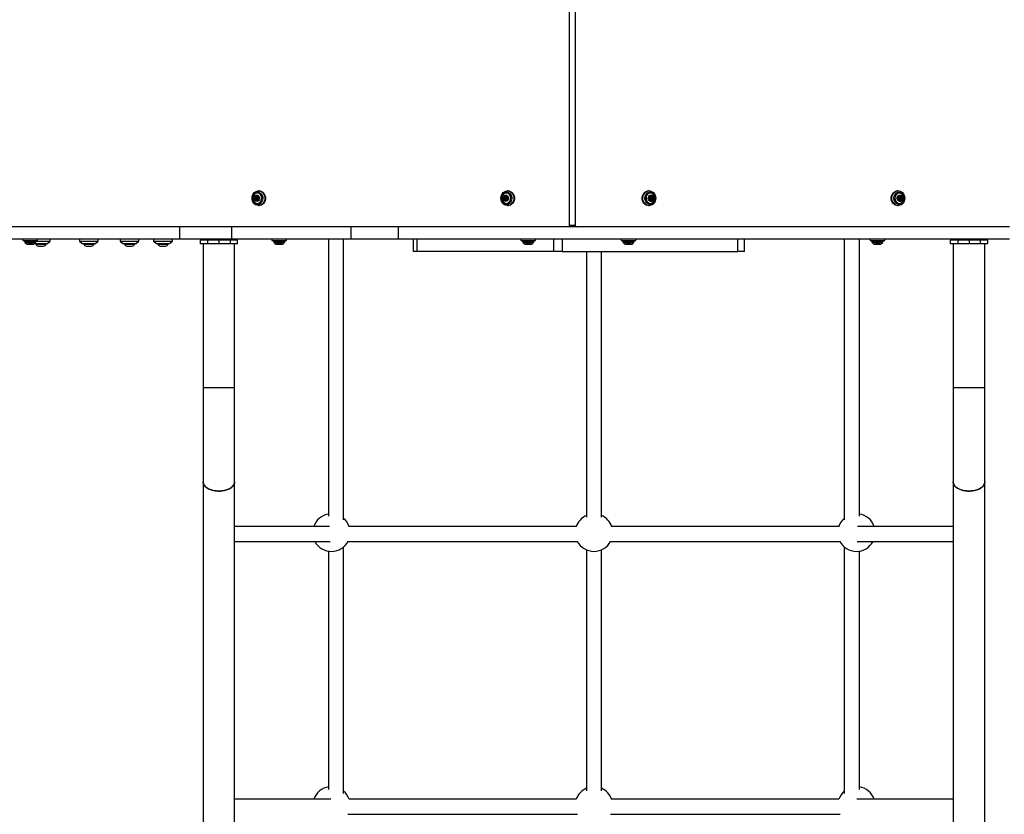
# Model space of a CAD drawing. Units: millimetres. Extents: x 17811 to 23564, y 27777 to 40182.
# Drawn here: x 20087 to 21137, y 32316 to 33163 of the extents above; entities that cross this region are included whole.
import ezdxf

# ---------------------------------------------------------------- set-up
doc = ezdxf.new("R2010")
doc.units = ezdxf.units.MM
doc.header["$LTSCALE"] = 200

msp = doc.modelspace()

# ---------------------------------------------------------------- linework, layer by layer
at = {"color": 7, "linetype": 'Continuous', "lineweight": 25}
for p, q in [((20673, 33830), (20673, 32944)), ((20679.4, 33830), (20679.4, 32944)), ((20338.5, 32973.3), (20338, 32973.3)), ((20338.7, 32973.9), (20339.2, 32973.9)), ((20339.9, 32974.6), (20339.4, 32974.6)), ((20340.2, 32973.2), (20339.7, 32973.2)), ((20340.7, 32973.9), (20341.2, 32973.9)), ((20341.4, 32978.7), (20341.2, 32978.7)), ((20341.2, 32978.7), (20341.3, 32978.7)), ((20342.4, 32980.5), (20341.6, 32980.5)), ((20604.1, 32973.3), (20603.6, 32973.3)), ((20604.2, 32973.9), (20604.7, 32973.9)), ((20605.4, 32974.6), (20604.9, 32974.6)), ((20605.7, 32973.2), (20605.2, 32973.2)), ((20606.2, 32973.9), (20606.7, 32973.9)), ((20606.9, 32978.7), (20606.7, 32978.7)), ((20606.7, 32978.7), (20606.8, 32978.7)), ((20607.9, 32980.5), (20607.2, 32980.5)), ((20758.5, 32980.5), (20757.8, 32980.5)), ((20759, 32978.7), (20758.8, 32978.7)), ((20759, 32973.9), (20759.5, 32973.9)), ((20760.5, 32973.2), (20759.9, 32973.2)), ((20760.3, 32974.6), (20760.8, 32974.6)), ((20760.9, 32973.9), (20761.4, 32973.9)), ((20761.6, 32973.3), (20762.1, 32973.3)), ((21024.1, 32980.5), (21023.3, 32980.5)), ((21024.5, 32978.7), (21024.3, 32978.7)), ((21024.5, 32973.9), (21025, 32973.9)), ((21026, 32973.2), (21025.5, 32973.2)), ((21025.8, 32974.6), (21026.3, 32974.6)), ((21026.5, 32973.9), (21027, 32973.9)), ((21027.1, 32973.3), (21027.7, 32973.3)), ((20338.5, 32972), (20338, 32972)), ((20339.2, 32971.5), (20338.7, 32971.5)), ((20339.9, 32970.7), (20339.4, 32970.7)), ((20339.7, 32972.1), (20340.2, 32972.1)), ((20341.2, 32971.5), (20340.7, 32971.5)), ((20341.2, 32966.7), (20341.4, 32966.7)), ((20341.6, 32964.8), (20342.4, 32964.8)), ((20604.1, 32972), (20603.6, 32972)), ((20604.7, 32971.5), (20604.2, 32971.5)), ((20605.4, 32970.7), (20604.9, 32970.7)), ((20605.2, 32972.1), (20605.7, 32972.1)), ((20606.7, 32971.5), (20606.2, 32971.5)), ((20606.7, 32966.7), (20606.9, 32966.7)), ((20607.2, 32964.8), (20607.9, 32964.8)), ((20757.8, 32964.8), (20758.5, 32964.8)), ((20758.8, 32966.7), (20759, 32966.7)), ((20759, 32966.7), (20758.9, 32966.7)), ((20759.5, 32971.5), (20759, 32971.5)), ((20759.9, 32972.1), (20760.5, 32972.1)), ((20760.3, 32970.7), (20760.8, 32970.7)), ((20761.4, 32971.5), (20760.9, 32971.5)), ((20761.6, 32972), (20762.1, 32972)), ((21023.3, 32964.8), (21024.1, 32964.8)), ((21024.3, 32966.7), (21024.5, 32966.7)), ((21024.5, 32966.7), (21024.4, 32966.7)), ((21025, 32971.5), (21024.5, 32971.5)), ((21025.5, 32972.1), (21026, 32972.1)), ((21025.8, 32970.7), (21026.3, 32970.7)), ((21027, 32971.5), (21026.5, 32971.5)), ((21027.1, 32972), (21027.7, 32972)), ((20257.3, 32942), (19986.1, 32942)), ((20257.3, 32942), (20257.3, 32929)), ((20313.1, 32942), (20257.3, 32942)), ((20313.1, 32942), (20313.1, 32929)), ((20440.1, 32942), (20313.1, 32942)), ((20440.1, 32942), (20440.1, 32929)), ((20490.5, 32942), (20440.1, 32942)), ((20490.5, 32942), (20490.5, 32929)), ((21142.8, 32942), (20490.5, 32942)), ((20673, 32944), (20679.4, 32944)), ((20257.3, 32929), (19986.1, 32929)), ((20090.5, 32929), (20090.5, 32927.5)), ((20090.5, 32927.5), (20106.2, 32927.5)), ((20092.3, 32927), (20092.3, 32926.6)), ((20097.1, 32923.5), (20095.8, 32923.5)), ((20100.8, 32923.5), (20097.1, 32923.5)), ((20103, 32924.5), (20116.7, 32924.5)), ((20104.2, 32924.5), (20104.2, 32923.6)), ((20104.2, 32923.6), (20115.2, 32923.6)), ((20104.3, 32926.6), (20104.3, 32927)), ((20104.3, 32927), (20119.7, 32927)), ((20106.2, 32927.5), (20106.2, 32929)), ((20106.9, 32921.7), (20112.5, 32921.7)), ((20115.2, 32923.6), (20115.2, 32924.5)), ((20116.7, 32924.5), (20119.7, 32927)), ((20119.7, 32927), (20119.7, 32929)), ((20150.8, 32929), (20150.8, 32927)), ((20150.8, 32927), (20153.8, 32924.5)), ((20150.8, 32927), (20170.8, 32927)), ((20153.8, 32924.5), (20167.8, 32924.5)), ((20155.3, 32924.5), (20155.3, 32923.6)), ((20155.3, 32923.6), (20166.3, 32923.6)), ((20158, 32921.7), (20163.6, 32921.7)), ((20166.3, 32923.6), (20166.3, 32924.5)), ((20167.8, 32924.5), (20170.8, 32927)), ((20170.8, 32927), (20170.8, 32929)), ((20194.2, 32929), (20194.2, 32927)), ((20194.2, 32927), (20197.2, 32924.5)), ((20194.2, 32927), (20214.2, 32927)), ((20197.2, 32924.5), (20211.2, 32924.5)), ((20198.7, 32924.5), (20198.7, 32923.6)), ((20198.7, 32923.6), (20209.7, 32923.6)), ((20201.4, 32921.7), (20207, 32921.7)), ((20209.7, 32923.6), (20209.7, 32924.5)), ((20211.2, 32924.5), (20214.2, 32927)), ((20214.2, 32927), (20214.2, 32929)), ((20229.9, 32929), (20229.9, 32927)), ((20229.9, 32927), (20232.9, 32924.5)), ((20229.9, 32927), (20249.9, 32927)), ((20232.9, 32924.5), (20246.9, 32924.5)), ((20234.4, 32924.5), (20234.4, 32923.6)), ((20234.4, 32923.6), (20245.4, 32923.6)), ((20237.1, 32921.7), (20242.7, 32921.7)), ((20245.4, 32923.6), (20245.4, 32924.5)), ((20246.9, 32924.5), (20249.9, 32927)), ((20249.9, 32927), (20249.9, 32929)), ((20313.1, 32929), (20257.3, 32929)), ((20279.5, 32928), (20279.5, 32924)), ((20287.4, 32928), (20279.5, 32928)), ((20287.4, 32924), (20279.5, 32924)), ((20282.6, 32924), (20282.6, 32770.5)), ((20287.4, 32928), (20287.4, 32924)), ((20299.5, 32928), (20287.4, 32928)), ((20299.5, 32924), (20287.4, 32924)), ((20299.5, 32928), (20299.5, 32924)), ((20311.5, 32928), (20299.5, 32928)), ((20311.5, 32924), (20299.5, 32924)), ((20311.5, 32928), (20311.5, 32924)), ((20319.5, 32928), (20311.5, 32928)), ((20319.5, 32924), (20311.5, 32924)), ((20440.1, 32929), (20313.1, 32929)), ((20316.3, 32770.5), (20316.3, 32924)), ((20319.5, 32924), (20319.5, 32928)), ((20356, 32929), (20356, 32927.5)), ((20356, 32927.5), (20371.7, 32927.5)), ((20357.8, 32927), (20357.8, 32926.6)), ((20362.6, 32923.5), (20361.3, 32923.5)), ((20366.4, 32923.5), (20362.6, 32923.5)), ((20369.8, 32926.6), (20369.8, 32927)), ((20371.7, 32927.5), (20371.7, 32929)), ((20416.5, 32929), (20416.5, 32633.6)), ((20432.5, 32629.7), (20432.5, 32929)), ((20490.5, 32929), (20440.1, 32929)), ((21142.8, 32929), (20490.5, 32929)), ((20506.6, 32929), (20506.6, 32916)), ((20510.6, 32929), (20510.6, 32916)), ((20621.5, 32929), (20621.5, 32927.5)), ((20621.5, 32927.5), (20637.2, 32927.5)), ((20623.4, 32927), (20623.4, 32926.6)), ((20628.1, 32923.5), (20626.8, 32923.5)), ((20631.9, 32923.5), (20628.1, 32923.5)), ((20635.4, 32926.6), (20635.4, 32927)), ((20637.2, 32927.5), (20637.2, 32929)), ((20656.6, 32916), (20656.6, 32929)), ((20665.7, 32929), (20665.7, 32916)), ((20728.5, 32929), (20728.5, 32927.5)), ((20728.5, 32927.5), (20729.5, 32927.5)), ((20729.5, 32927.5), (20744.2, 32927.5)), ((20730.3, 32927), (20730.3, 32926.6)), ((20737.6, 32923.5), (20733.8, 32923.5)), ((20738.8, 32923.5), (20737.6, 32923.5)), ((20742.3, 32926.6), (20742.3, 32927)), ((20744.2, 32927.5), (20744.2, 32929)), ((20853, 32916), (20853, 32929)), ((20860, 32916), (20860, 32929)), ((20966.5, 32929), (20966.5, 32629.7)), ((20982.5, 32633.6), (20982.5, 32929)), ((20994, 32929), (20994, 32927.5)), ((20994, 32927.5), (20995, 32927.5)), ((20995, 32927.5), (21009.7, 32927.5)), ((20995.8, 32927), (20995.8, 32926.6)), ((21003.1, 32923.5), (20999.3, 32923.5)), ((21004.4, 32923.5), (21003.1, 32923.5)), ((21007.8, 32926.6), (21007.8, 32927)), ((21009.7, 32927.5), (21009.7, 32929)), ((21079.5, 32928), (21079.5, 32924)), ((21087.4, 32928), (21079.5, 32928)), ((21087.4, 32924), (21079.5, 32924)), ((21082.6, 32924), (21082.6, 32770.5)), ((21087.4, 32928), (21087.4, 32924)), ((21099.5, 32928), (21087.4, 32928)), ((21099.5, 32924), (21087.4, 32924)), ((21099.5, 32928), (21099.5, 32924)), ((21111.5, 32928), (21099.5, 32928)), ((21111.5, 32924), (21099.5, 32924)), ((21111.5, 32928), (21111.5, 32924)), ((21119.5, 32928), (21111.5, 32928)), ((21119.5, 32924), (21111.5, 32924)), ((21116.3, 32770.5), (21116.3, 32924)), ((21119.5, 32924), (21119.5, 32928)), ((20510.6, 32916), (20506.6, 32916)), ((20656.6, 32916), (20510.6, 32916)), ((20665.7, 32916), (20656.6, 32916)), ((20665.7, 32916), (20853, 32916)), ((20691.5, 32916), (20691.5, 32632.3)), ((20707.5, 32632.3), (20707.5, 32916)), ((20860, 32916), (20853, 32916)), ((20282.6, 32770.5), (20282.6, 32670.2)), ((20316.3, 32770.5), (20282.6, 32770.5)), ((20316.3, 32670.2), (20316.3, 32770.5)), ((21082.6, 32770.5), (21082.6, 32670.2)), ((21116.3, 32770.5), (21082.6, 32770.5)), ((21116.3, 32670.2), (21116.3, 32770.5)), ((20282.6, 32670.2), (20282.6, 31937.8)), ((20316.3, 31937.8), (20316.3, 32670.2)), ((21082.6, 32670.2), (21082.6, 31937.8)), ((21116.3, 31937.8), (21116.3, 32670.2)), ((20680.5, 32622.5), (20438.4, 32622.5)), ((20960.5, 32622.5), (20718.4, 32622.5)), ((20437.1, 32606.5), (20681.9, 32606.5)), ((20717.1, 32606.5), (20961.9, 32606.5)), ((20416.5, 32596.2), (20416.5, 32341.9)), ((20432.5, 32337.8), (20432.5, 32600.8)), ((20691.5, 32597.7), (20691.5, 32340.6)), ((20707.5, 32340.6), (20707.5, 32597.7)), ((20966.5, 32600.8), (20966.5, 32337.8)), ((20982.5, 32341.9), (20982.5, 32596.2)), ((20680.6, 32331.5), (20438.3, 32331.5)), ((20960.6, 32331.5), (20718.3, 32331.5)), ((20437, 32315.5), (20681.9, 32315.5)), ((20717, 32315.5), (20961.9, 32315.5))]:
    msp.add_line(p, q, dxfattribs=at)
at = {"color": 1, "linetype": 'Continuous', "lineweight": 25}
for p, q in [((20341.4, 32974), (20341, 32974)), ((20606.9, 32974), (20606.5, 32974)), ((20758.8, 32974), (20759.1, 32974)), ((21024.3, 32974), (21024.7, 32974)), ((20341.4, 32971.3), (20341, 32971.3)), ((20606.9, 32971.3), (20606.5, 32971.3)), ((20758.8, 32971.3), (20759.1, 32971.3)), ((21024.3, 32971.3), (21024.7, 32971.3)), ((20104.3, 32927), (20092.3, 32927)), ((20092.3, 32926.6), (20104.3, 32926.6)), ((20103.7, 32925.1), (20092.9, 32925.1)), ((20094.9, 32923.7), (20101.7, 32923.7)), ((20369.8, 32927), (20357.8, 32927)), ((20357.8, 32926.6), (20369.8, 32926.6)), ((20369.3, 32925.1), (20358.4, 32925.1)), ((20360.4, 32923.7), (20367.3, 32923.7)), ((20635.4, 32927), (20623.4, 32927)), ((20623.4, 32926.6), (20635.4, 32926.6)), ((20634.8, 32925.1), (20624, 32925.1)), ((20625.9, 32923.7), (20632.8, 32923.7)), ((20742.3, 32927), (20730.3, 32927)), ((20730.3, 32926.6), (20742.3, 32926.6)), ((20741.7, 32925.1), (20730.9, 32925.1)), ((20732.9, 32923.7), (20739.7, 32923.7)), ((21007.8, 32927), (20995.8, 32927)), ((20995.8, 32926.6), (21007.8, 32926.6)), ((21007.3, 32925.1), (20996.4, 32925.1)), ((20998.4, 32923.7), (21005.3, 32923.7))]:
    msp.add_line(p, q, dxfattribs=at)
at = {"color": 7, "linetype": 'Continuous', "lineweight": 25, "flags": 128}
for points in [[(20334.8, 32972.7), (20334.9, 32974.3), (20335.4, 32976), (20336.2, 32977.4), (20337.2, 32978.6), (20338.4, 32979.6), (20339.8, 32980.2), (20341.3, 32980.5), (20342.7, 32980.4), (20344.2, 32979.9), (20345.5, 32979.2), (20346.6, 32978.1), (20347.5, 32976.7), (20348.1, 32975.2), (20348.4, 32973.5), (20348.4, 32971.8), (20348.1, 32970.1), (20347.5, 32968.6), (20346.6, 32967.3), (20345.5, 32966.2), (20344.2, 32965.4), (20342.7, 32964.9), (20341.3, 32964.8), (20339.8, 32965.1), (20338.4, 32965.7), (20337.2, 32966.7), (20336.2, 32967.9), (20335.4, 32969.4), (20334.9, 32971), (20334.8, 32972.7)], [(20340.5, 32967.2), (20341.7, 32967.4), (20342.8, 32968), (20343.8, 32968.8), (20344.5, 32969.9), (20345, 32971.3), (20345.2, 32972.7), (20345, 32974.1), (20344.5, 32975.4), (20343.8, 32976.5), (20342.8, 32977.3), (20341.7, 32977.9), (20340.5, 32978.1), (20339.2, 32977.9), (20338.1, 32977.3), (20337.1, 32976.5), (20336.4, 32975.4), (20335.9, 32974.1), (20335.7, 32972.7), (20335.9, 32971.3), (20336.4, 32969.9), (20337.1, 32968.8), (20338.1, 32968), (20339.2, 32967.4), (20340.5, 32967.2)], [(20339.8, 32969.2), (20338.8, 32969.4), (20337.9, 32969.9), (20337.3, 32970.8), (20336.9, 32971.8), (20336.8, 32972.9), (20337, 32974), (20337.6, 32975), (20338.3, 32975.7), (20339.3, 32976), (20340.3, 32976), (20341.2, 32975.7), (20342, 32975), (20342.5, 32974), (20342.7, 32972.9), (20342.7, 32971.8), (20342.3, 32970.8), (20341.6, 32969.9), (20340.7, 32969.4), (20339.8, 32969.2)], [(20339.7, 32975.2), (20338.8, 32975), (20338.1, 32974.4), (20337.6, 32973.6), (20337.4, 32972.7), (20337.6, 32971.7), (20338.1, 32970.9), (20338.8, 32970.3), (20339.7, 32970.1), (20340.5, 32970.3), (20341.2, 32970.9), (20341.7, 32971.7), (20341.9, 32972.7), (20341.7, 32973.6), (20341.2, 32974.4), (20340.5, 32975), (20339.7, 32975.2)], [(20338, 32973.3), (20337.9, 32973.4), (20337.9, 32973.6), (20337.8, 32973.7), (20337.9, 32973.8), (20338, 32974), (20338.1, 32974), (20338.2, 32974), (20338.3, 32974)], [(20339.7, 32973.2), (20339.9, 32973.2), (20340, 32973), (20340.1, 32972.9), (20340.2, 32972.7), (20340.1, 32972.4), (20340, 32972.3), (20339.9, 32972.1), (20339.7, 32972.1), (20339.5, 32972.1), (20339.3, 32972.3), (20339.2, 32972.4), (20339.2, 32972.7), (20339.2, 32972.9), (20339.3, 32973), (20339.5, 32973.2), (20339.7, 32973.2)], [(20339.4, 32974.6), (20339.4, 32974.8), (20339.4, 32974.9), (20339.6, 32975), (20339.7, 32975), (20339.8, 32975), (20339.9, 32974.9), (20340, 32974.8), (20340, 32974.6)], [(20339.9, 32974.9), (20339.9, 32974.8), (20339.9, 32974.6)], [(20341, 32974), (20341.1, 32974), (20341.3, 32974), (20341.4, 32974), (20341.5, 32973.8), (20341.5, 32973.7), (20341.5, 32973.6), (20341.4, 32973.4), (20341.3, 32973.3)], [(20341.4, 32966.7), (20342.7, 32966.8), (20343.9, 32967.4), (20345, 32968.3), (20345.8, 32969.4), (20346.3, 32970.8), (20346.6, 32972.3), (20346.5, 32973.8), (20346.1, 32975.2), (20345.4, 32976.5), (20344.4, 32977.5), (20343.3, 32978.2), (20342, 32978.6), (20341.4, 32978.7)], [(20342.4, 32980.5), (20343.5, 32980.4), (20344.9, 32979.9), (20346.2, 32979.2), (20347.3, 32978.1), (20348.2, 32976.7), (20348.8, 32975.2), (20349.2, 32973.5), (20349.2, 32971.8), (20348.8, 32970.1), (20348.2, 32968.6), (20347.3, 32967.3), (20346.2, 32966.2), (20344.9, 32965.4), (20343.5, 32964.9), (20342.4, 32964.8)], [(20600.3, 32972.7), (20600.5, 32974.3), (20601, 32976), (20601.7, 32977.4), (20602.7, 32978.6), (20604, 32979.6), (20605.3, 32980.2), (20606.8, 32980.5), (20608.3, 32980.4), (20609.7, 32979.9), (20611, 32979.2), (20612.1, 32978.1), (20613, 32976.7), (20613.6, 32975.2), (20613.9, 32973.5), (20613.9, 32971.8), (20613.6, 32970.1), (20613, 32968.6), (20612.1, 32967.3), (20611, 32966.2), (20609.7, 32965.4), (20608.3, 32964.9), (20606.8, 32964.8), (20605.3, 32965.1), (20604, 32965.7), (20602.7, 32966.7), (20601.7, 32967.9), (20601, 32969.4), (20600.5, 32971), (20600.3, 32972.7)], [(20606, 32967.2), (20607.2, 32967.4), (20608.4, 32968), (20609.3, 32968.8), (20610.1, 32969.9), (20610.5, 32971.3), (20610.7, 32972.7), (20610.5, 32974.1), (20610.1, 32975.4), (20609.3, 32976.5), (20608.4, 32977.3), (20607.2, 32977.9), (20606, 32978.1), (20604.8, 32977.9), (20603.6, 32977.3), (20602.7, 32976.5), (20601.9, 32975.4), (20601.4, 32974.1), (20601.3, 32972.7), (20601.4, 32971.3), (20601.9, 32969.9), (20602.7, 32968.8), (20603.6, 32968), (20604.8, 32967.4), (20606, 32967.2)], [(20605.3, 32969.2), (20604.3, 32969.4), (20603.5, 32969.9), (20602.8, 32970.8), (20602.4, 32971.8), (20602.3, 32972.9), (20602.6, 32974), (20603.1, 32975), (20603.9, 32975.7), (20604.8, 32976), (20605.8, 32976), (20606.7, 32975.7), (20607.5, 32975), (20608, 32974), (20608.3, 32972.9), (20608.2, 32971.8), (20607.8, 32970.8), (20607.1, 32969.9), (20606.3, 32969.4), (20605.3, 32969.2)], [(20605.2, 32975.2), (20604.3, 32975), (20603.6, 32974.4), (20603.1, 32973.6), (20603, 32972.7), (20603.1, 32971.7), (20603.6, 32970.9), (20604.3, 32970.3), (20605.2, 32970.1), (20606, 32970.3), (20606.7, 32970.9), (20607.2, 32971.7), (20607.4, 32972.7), (20607.2, 32973.6), (20606.7, 32974.4), (20606, 32975), (20605.2, 32975.2)], [(20603.6, 32973.3), (20603.5, 32973.4), (20603.4, 32973.6), (20603.4, 32973.7), (20603.4, 32973.8), (20603.5, 32974), (20603.6, 32974), (20603.8, 32974), (20603.9, 32974)], [(20605.2, 32973.2), (20605.4, 32973.2), (20605.5, 32973), (20605.7, 32972.9), (20605.7, 32972.7), (20605.7, 32972.4), (20605.5, 32972.3), (20605.4, 32972.1), (20605.2, 32972.1), (20605, 32972.1), (20604.9, 32972.3), (20604.8, 32972.4), (20604.7, 32972.7), (20604.8, 32972.9), (20604.9, 32973), (20605, 32973.2), (20605.2, 32973.2)], [(20604.9, 32974.6), (20604.9, 32974.8), (20605, 32974.9), (20605.1, 32975), (20605.2, 32975), (20605.3, 32975), (20605.4, 32974.9), (20605.5, 32974.8), (20605.5, 32974.6)], [(20605.5, 32974.9), (20605.4, 32974.8), (20605.4, 32974.6)], [(20606.5, 32974), (20606.7, 32974), (20606.8, 32974), (20606.9, 32974), (20607, 32973.8), (20607, 32973.7), (20607, 32973.6), (20607, 32973.4), (20606.9, 32973.3)], [(20606.9, 32966.7), (20608.2, 32966.8), (20609.4, 32967.4), (20610.5, 32968.3), (20611.3, 32969.4), (20611.9, 32970.8), (20612.1, 32972.3), (20612, 32973.8), (20611.6, 32975.2), (20610.9, 32976.5), (20610, 32977.5), (20608.8, 32978.2), (20607.6, 32978.6), (20606.9, 32978.7)], [(20607.9, 32980.5), (20609, 32980.4), (20610.4, 32979.9), (20611.7, 32979.2), (20612.9, 32978.1), (20613.7, 32976.7), (20614.4, 32975.2), (20614.7, 32973.5), (20614.7, 32971.8), (20614.4, 32970.1), (20613.7, 32968.6), (20612.9, 32967.3), (20611.7, 32966.2), (20610.4, 32965.4), (20609, 32964.9), (20607.9, 32964.8)], [(20757.8, 32964.8), (20756.7, 32964.9), (20755.3, 32965.4), (20753.9, 32966.2), (20752.8, 32967.3), (20751.9, 32968.6), (20751.3, 32970.1), (20751, 32971.8), (20751, 32973.5), (20751.3, 32975.2), (20751.9, 32976.7), (20752.8, 32978.1), (20753.9, 32979.2), (20755.3, 32979.9), (20756.7, 32980.4), (20757.8, 32980.5)], [(20765.4, 32972.7), (20765.2, 32971), (20764.7, 32969.4), (20764, 32967.9), (20762.9, 32966.7), (20761.7, 32965.7), (20760.3, 32965.1), (20758.9, 32964.8), (20757.4, 32964.9), (20756, 32965.4), (20754.7, 32966.2), (20753.6, 32967.3), (20752.7, 32968.6), (20752, 32970.1), (20751.7, 32971.8), (20751.7, 32973.5), (20752, 32975.2), (20752.7, 32976.7), (20753.6, 32978.1), (20754.7, 32979.2), (20756, 32979.9), (20757.4, 32980.4), (20758.9, 32980.5), (20760.3, 32980.2), (20761.7, 32979.6), (20762.9, 32978.6), (20764, 32977.4), (20764.7, 32976), (20765.2, 32974.3), (20765.4, 32972.7)], [(20758.8, 32978.7), (20757.5, 32978.5), (20756.3, 32977.9), (20755.2, 32977), (20754.4, 32975.9), (20753.8, 32974.5), (20753.6, 32973), (20753.6, 32971.5), (20754, 32970.1), (20754.7, 32968.8), (20755.7, 32967.8), (20756.8, 32967.1), (20758.1, 32966.7), (20758.8, 32966.7)], [(20759.7, 32978.1), (20758.5, 32977.9), (20757.3, 32977.3), (20756.3, 32976.5), (20755.6, 32975.4), (20755.1, 32974.1), (20755, 32972.7), (20755.1, 32971.3), (20755.6, 32969.9), (20756.3, 32968.8), (20757.3, 32968), (20758.5, 32967.4), (20759.7, 32967.2), (20760.9, 32967.4), (20762, 32968), (20763, 32968.8), (20763.8, 32969.9), (20764.2, 32971.3), (20764.4, 32972.7), (20764.2, 32974.1), (20763.8, 32975.4), (20763, 32976.5), (20762, 32977.3), (20760.9, 32977.9), (20759.7, 32978.1)], [(20760.4, 32976.1), (20761.4, 32975.9), (20762.2, 32975.4), (20762.9, 32974.5), (20763.3, 32973.5), (20763.4, 32972.4), (20763.1, 32971.3), (20762.6, 32970.3), (20761.8, 32969.6), (20760.9, 32969.3), (20759.9, 32969.3), (20759, 32969.6), (20758.2, 32970.3), (20757.6, 32971.3), (20757.4, 32972.4), (20757.5, 32973.5), (20757.9, 32974.5), (20758.5, 32975.4), (20759.4, 32975.9), (20760.4, 32976.1)], [(20760.5, 32970.1), (20761.3, 32970.3), (20762, 32970.9), (20762.5, 32971.7), (20762.7, 32972.7), (20762.5, 32973.6), (20762, 32974.4), (20761.3, 32975), (20760.5, 32975.2), (20759.6, 32975), (20758.9, 32974.4), (20758.4, 32973.6), (20758.3, 32972.7), (20758.4, 32971.7), (20758.9, 32970.9), (20759.6, 32970.3), (20760.5, 32970.1)], [(20758.8, 32973.3), (20758.7, 32973.4), (20758.6, 32973.6), (20758.6, 32973.7), (20758.7, 32973.8), (20758.8, 32974), (20758.9, 32974), (20759, 32974), (20759.1, 32974)], [(20760.5, 32972.1), (20760.3, 32972.1), (20760.1, 32972.3), (20760, 32972.4), (20760, 32972.7), (20760, 32972.9), (20760.1, 32973), (20760.3, 32973.2), (20760.5, 32973.2), (20760.6, 32973.2), (20760.8, 32973), (20760.9, 32972.9), (20760.9, 32972.7), (20760.9, 32972.4), (20760.8, 32972.3), (20760.6, 32972.1), (20760.5, 32972.1)], [(20760.1, 32974.6), (20760.2, 32974.8), (20760.2, 32974.9), (20760.3, 32975), (20760.5, 32975), (20760.6, 32975), (20760.7, 32974.9), (20760.8, 32974.8), (20760.8, 32974.6)], [(20760.3, 32974.6), (20760.3, 32974.8), (20760.2, 32974.9)], [(20761.8, 32974), (20761.9, 32974), (20762, 32974), (20762.2, 32974), (20762.3, 32973.8), (20762.3, 32973.7), (20762.3, 32973.6), (20762.2, 32973.4), (20762.1, 32973.3)], [(21023.3, 32964.8), (21022.2, 32964.9), (21020.8, 32965.4), (21019.5, 32966.2), (21018.4, 32967.3), (21017.5, 32968.6), (21016.8, 32970.1), (21016.5, 32971.8), (21016.5, 32973.5), (21016.8, 32975.2), (21017.5, 32976.7), (21018.4, 32978.1), (21019.5, 32979.2), (21020.8, 32979.9), (21022.2, 32980.4), (21023.3, 32980.5)], [(21030.9, 32972.7), (21030.7, 32971), (21030.3, 32969.4), (21029.5, 32967.9), (21028.5, 32966.7), (21027.3, 32965.7), (21025.9, 32965.1), (21024.4, 32964.8), (21022.9, 32964.9), (21021.5, 32965.4), (21020.2, 32966.2), (21019.1, 32967.3), (21018.2, 32968.6), (21017.6, 32970.1), (21017.3, 32971.8), (21017.3, 32973.5), (21017.6, 32975.2), (21018.2, 32976.7), (21019.1, 32978.1), (21020.2, 32979.2), (21021.5, 32979.9), (21022.9, 32980.4), (21024.4, 32980.5), (21025.9, 32980.2), (21027.3, 32979.6), (21028.5, 32978.6), (21029.5, 32977.4), (21030.3, 32976), (21030.7, 32974.3), (21030.9, 32972.7)], [(21024.3, 32978.7), (21023, 32978.5), (21021.8, 32977.9), (21020.7, 32977), (21019.9, 32975.9), (21019.3, 32974.5), (21019.1, 32973), (21019.2, 32971.5), (21019.6, 32970.1), (21020.3, 32968.8), (21021.2, 32967.8), (21022.4, 32967.1), (21023.6, 32966.7), (21024.3, 32966.7)], [(21025.2, 32978.1), (21024, 32977.9), (21022.9, 32977.3), (21021.9, 32976.5), (21021.1, 32975.4), (21020.7, 32974.1), (21020.5, 32972.7), (21020.7, 32971.3), (21021.1, 32969.9), (21021.9, 32968.8), (21022.9, 32968), (21024, 32967.4), (21025.2, 32967.2), (21026.4, 32967.4), (21027.6, 32968), (21028.5, 32968.8), (21029.3, 32969.9), (21029.8, 32971.3), (21029.9, 32972.7), (21029.8, 32974.1), (21029.3, 32975.4), (21028.5, 32976.5), (21027.6, 32977.3), (21026.4, 32977.9), (21025.2, 32978.1)], [(21025.9, 32976.1), (21026.9, 32975.9), (21027.8, 32975.4), (21028.4, 32974.5), (21028.8, 32973.5), (21028.9, 32972.4), (21028.7, 32971.3), (21028.1, 32970.3), (21027.3, 32969.6), (21026.4, 32969.3), (21025.4, 32969.3), (21024.5, 32969.6), (21023.7, 32970.3), (21023.2, 32971.3), (21022.9, 32972.4), (21023, 32973.5), (21023.4, 32974.5), (21024.1, 32975.4), (21024.9, 32975.9), (21025.9, 32976.1)], [(21026, 32970.1), (21026.9, 32970.3), (21027.6, 32970.9), (21028.1, 32971.7), (21028.2, 32972.7), (21028.1, 32973.6), (21027.6, 32974.4), (21026.9, 32975), (21026, 32975.2), (21025.2, 32975), (21024.5, 32974.4), (21024, 32973.6), (21023.8, 32972.7), (21024, 32971.7), (21024.5, 32970.9), (21025.2, 32970.3), (21026, 32970.1)], [(21024.3, 32973.3), (21024.2, 32973.4), (21024.2, 32973.6), (21024.2, 32973.7), (21024.2, 32973.8), (21024.3, 32974), (21024.4, 32974), (21024.5, 32974), (21024.7, 32974)], [(21026, 32972.1), (21025.8, 32972.1), (21025.7, 32972.3), (21025.6, 32972.4), (21025.5, 32972.7), (21025.6, 32972.9), (21025.7, 32973), (21025.8, 32973.2), (21026, 32973.2), (21026.2, 32973.2), (21026.3, 32973), (21026.4, 32972.9), (21026.5, 32972.7), (21026.4, 32972.4), (21026.3, 32972.3), (21026.2, 32972.1), (21026, 32972.1)], [(21025.7, 32974.6), (21025.7, 32974.8), (21025.8, 32974.9), (21025.9, 32975), (21026, 32975), (21026.1, 32975), (21026.2, 32974.9), (21026.3, 32974.8), (21026.3, 32974.6)], [(21025.8, 32974.6), (21025.8, 32974.8), (21025.7, 32974.9)], [(21027.3, 32974), (21027.4, 32974), (21027.6, 32974), (21027.7, 32974), (21027.8, 32973.8), (21027.8, 32973.7), (21027.8, 32973.6), (21027.8, 32973.4), (21027.7, 32973.3)], [(20338.3, 32971.3), (20338.2, 32971.3), (20338.1, 32971.3), (20338, 32971.4), (20337.9, 32971.5), (20337.8, 32971.6), (20337.9, 32971.8), (20337.9, 32971.9), (20338, 32972)], [(20340, 32970.7), (20340, 32970.5), (20339.9, 32970.4), (20339.8, 32970.3), (20339.7, 32970.3), (20339.6, 32970.3), (20339.4, 32970.4), (20339.4, 32970.5), (20339.4, 32970.7)], [(20339.9, 32970.7), (20339.9, 32970.5), (20339.9, 32970.4)], [(20341.3, 32972), (20341.4, 32971.9), (20341.5, 32971.8), (20341.5, 32971.6), (20341.5, 32971.5), (20341.4, 32971.4), (20341.3, 32971.3), (20341.1, 32971.3), (20341, 32971.3)], [(20603.9, 32971.3), (20603.8, 32971.3), (20603.6, 32971.3), (20603.5, 32971.4), (20603.4, 32971.5), (20603.4, 32971.6), (20603.4, 32971.8), (20603.5, 32971.9), (20603.6, 32972)], [(20605.5, 32970.7), (20605.5, 32970.5), (20605.4, 32970.4), (20605.3, 32970.3), (20605.2, 32970.3), (20605.1, 32970.3), (20605, 32970.4), (20604.9, 32970.5), (20604.9, 32970.7)], [(20605.4, 32970.7), (20605.4, 32970.5), (20605.5, 32970.4)], [(20606.9, 32972), (20607, 32971.9), (20607, 32971.8), (20607, 32971.6), (20607, 32971.5), (20606.9, 32971.4), (20606.8, 32971.3), (20606.7, 32971.3), (20606.5, 32971.3)], [(20759.1, 32971.3), (20759, 32971.3), (20758.9, 32971.3), (20758.8, 32971.4), (20758.7, 32971.5), (20758.6, 32971.6), (20758.6, 32971.8), (20758.7, 32971.9), (20758.8, 32972)], [(20760.8, 32970.7), (20760.8, 32970.5), (20760.7, 32970.4), (20760.6, 32970.3), (20760.5, 32970.3), (20760.3, 32970.3), (20760.2, 32970.4), (20760.2, 32970.5), (20760.1, 32970.7)], [(20760.2, 32970.4), (20760.3, 32970.5), (20760.3, 32970.7)], [(20762.1, 32972), (20762.2, 32971.9), (20762.3, 32971.8), (20762.3, 32971.6), (20762.3, 32971.5), (20762.2, 32971.4), (20762, 32971.3), (20761.9, 32971.3), (20761.8, 32971.3)], [(21024.7, 32971.3), (21024.5, 32971.3), (21024.4, 32971.3), (21024.3, 32971.4), (21024.2, 32971.5), (21024.2, 32971.6), (21024.2, 32971.8), (21024.2, 32971.9), (21024.3, 32972)], [(21026.3, 32970.7), (21026.3, 32970.5), (21026.2, 32970.4), (21026.1, 32970.3), (21026, 32970.3), (21025.9, 32970.3), (21025.8, 32970.4), (21025.7, 32970.5), (21025.7, 32970.7)], [(21025.7, 32970.4), (21025.8, 32970.5), (21025.8, 32970.7)], [(21027.7, 32972), (21027.8, 32971.9), (21027.8, 32971.8), (21027.8, 32971.6), (21027.8, 32971.5), (21027.7, 32971.4), (21027.6, 32971.3), (21027.4, 32971.3), (21027.3, 32971.3)], [(20299.5, 32660.3), (20297, 32660.4), (20294.6, 32660.7), (20292.3, 32661.2), (20290.2, 32661.9), (20288.2, 32662.8), (20286.5, 32663.9), (20285.1, 32665), (20283.9, 32666.3), (20283.2, 32667.7), (20282.7, 32669.1), (20282.6, 32670.2)], [(20282.6, 32670.2), (20282.6, 32669.9), (20282.9, 32668.4), (20283.5, 32667), (20284.5, 32665.7), (20285.8, 32664.4), (20287.3, 32663.3), (20289.2, 32662.4), (20291.2, 32661.6), (20293.4, 32660.9), (20295.8, 32660.5), (20298.2, 32660.3), (20300.7, 32660.3), (20303.1, 32660.5), (20305.5, 32660.9), (20307.7, 32661.6), (20309.8, 32662.4), (20311.6, 32663.3), (20313.2, 32664.4), (20314.4, 32665.7), (20315.4, 32667), (20316, 32668.4), (20316.3, 32669.9), (20316.3, 32670.2)], [(20316.3, 32670.2), (20316.2, 32669.1), (20315.8, 32667.7), (20315, 32666.3), (20313.8, 32665), (20312.4, 32663.9), (20310.7, 32662.8), (20308.8, 32661.9), (20306.6, 32661.2), (20304.3, 32660.7), (20301.9, 32660.4), (20299.5, 32660.3)], [(21099.5, 32660.3), (21097, 32660.4), (21094.6, 32660.7), (21092.3, 32661.2), (21090.2, 32661.9), (21088.2, 32662.8), (21086.5, 32663.9), (21085.1, 32665), (21083.9, 32666.3), (21083.2, 32667.7), (21082.7, 32669.1), (21082.6, 32670.2)], [(21082.6, 32670.2), (21082.6, 32669.9), (21082.9, 32668.4), (21083.5, 32667), (21084.5, 32665.7), (21085.8, 32664.4), (21087.3, 32663.3), (21089.2, 32662.4), (21091.2, 32661.6), (21093.4, 32660.9), (21095.8, 32660.5), (21098.2, 32660.3), (21100.7, 32660.3), (21103.1, 32660.5), (21105.5, 32660.9), (21107.7, 32661.6), (21109.8, 32662.4), (21111.6, 32663.3), (21113.2, 32664.4), (21114.4, 32665.7), (21115.4, 32667), (21116, 32668.4), (21116.3, 32669.9), (21116.3, 32670.2)], [(21116.3, 32670.2), (21116.2, 32669.1), (21115.8, 32667.7), (21115, 32666.3), (21113.8, 32665), (21112.4, 32663.9), (21110.7, 32662.8), (21108.8, 32661.9), (21106.6, 32661.2), (21104.3, 32660.7), (21101.9, 32660.4), (21099.5, 32660.3)]]:
    msp.add_lwpolyline(points, dxfattribs=at)
at = {"color": 1, "linetype": 'Continuous', "lineweight": 25, "flags": 128}
for points in [[(20341.3, 32978.7), (20341.8, 32978.6), (20343.1, 32978.2), (20344.2, 32977.5), (20345.2, 32976.5), (20345.9, 32975.2), (20346.3, 32973.8), (20346.4, 32972.3), (20346.1, 32970.8), (20345.6, 32969.4), (20344.7, 32968.3), (20343.7, 32967.4), (20342.5, 32966.8), (20341.2, 32966.7)], [(20606.8, 32978.7), (20607.3, 32978.6), (20608.6, 32978.2), (20609.8, 32977.5), (20610.7, 32976.5), (20611.4, 32975.2), (20611.8, 32973.8), (20611.9, 32972.3), (20611.7, 32970.8), (20611.1, 32969.4), (20610.3, 32968.3), (20609.2, 32967.4), (20608, 32966.8), (20606.7, 32966.7)], [(20758.9, 32966.7), (20758.3, 32966.7), (20757.1, 32967.1), (20755.9, 32967.8), (20755, 32968.8), (20754.3, 32970.1), (20753.9, 32971.5), (20753.8, 32973), (20754, 32974.5), (20754.6, 32975.9), (20755.4, 32977), (20756.5, 32977.9), (20757.7, 32978.5), (20759, 32978.7)], [(21024.4, 32966.7), (21023.9, 32966.7), (21022.6, 32967.1), (21021.4, 32967.8), (21020.5, 32968.8), (21019.8, 32970.1), (21019.4, 32971.5), (21019.3, 32973), (21019.5, 32974.5), (21020.1, 32975.9), (21020.9, 32977), (21022, 32977.9), (21023.2, 32978.5), (21024.5, 32978.7)]]:
    msp.add_lwpolyline(points, dxfattribs=at)
at = {"color": 7, "linetype": 'Continuous', "lineweight": 25}
for centre, radius, start, end in [((20340, 32972.7), 2.55, 96.3836, 263.6164), ((20337.6, 32972.7), 0.799, 303.4888, 56.5112), ((20338.7, 32974.5), 0.661, 237.775, 9.3334), ((20338.8, 32973.7), 0.403, 141.0698, 236.3392), ((20338.1, 32972.7), 0.799, 303.4888, 56.5112), ((20339.2, 32974.6), 0.711, 274.406, 6.2123), ((20340.7, 32974.5), 0.661, 170.6677, 302.2254), ((20340.1, 32972.7), 0.553, 276.3783, 83.6217), ((20341.8, 32972.7), 0.799, 123.4888, 236.5112), ((20341.2, 32974.4), 0.583, 270.1799, 295.8637), ((20605.5, 32972.7), 2.55, 96.3838, 263.6162), ((20603.1, 32972.7), 0.799, 303.4876, 56.5124), ((20604.2, 32974.5), 0.661, 237.7734, 9.3347), ((20604.3, 32973.7), 0.403, 141.0687, 236.3388), ((20603.6, 32972.7), 0.799, 303.4888, 56.5112), ((20604.7, 32974.6), 0.711, 274.4074, 6.2103), ((20606.2, 32974.5), 0.661, 170.6662, 302.2262), ((20605.7, 32972.7), 0.553, 276.3786, 83.6214), ((20607.3, 32972.7), 0.799, 123.4876, 236.5124), ((20606.7, 32974.4), 0.583, 270.1808, 295.8612), ((20759, 32974.4), 0.583, 244.1399, 269.8184), ((20758.4, 32972.7), 0.799, 303.4882, 56.5118), ((20759.5, 32974.5), 0.661, 237.7736, 9.3343), ((20760, 32972.7), 0.553, 96.3789, 263.6211), ((20761, 32974.6), 0.711, 173.7896, 265.5927), ((20760.2, 32972.7), 2.55, 276.3837, 83.6163), ((20761.4, 32974.5), 0.661, 170.6657, 302.2264), ((20762, 32972.7), 0.799, 123.4888, 236.5112), ((20761.4, 32973.7), 0.404, 303.8461, 38.7463), ((20762.6, 32972.7), 0.799, 123.4888, 236.5112), ((21024.5, 32974.4), 0.583, 244.1363, 269.8201), ((21023.9, 32972.7), 0.799, 303.4842, 56.5158), ((21025, 32974.5), 0.661, 237.7734, 9.3351), ((21025.5, 32972.7), 0.553, 96.3783, 263.6217), ((21026.5, 32974.6), 0.711, 173.7877, 265.594), ((21025.7, 32972.7), 2.55, 276.3836, 83.6164), ((21027, 32974.5), 0.661, 170.6677, 302.2254), ((21027.6, 32972.7), 0.799, 123.4888, 236.5112), ((21026.9, 32973.7), 0.404, 303.8396, 38.7515), ((21028.1, 32972.7), 0.799, 123.4888, 236.5112), ((20338.7, 32970.8), 0.661, 350.6666, 122.225), ((20338.8, 32971.7), 0.404, 123.8449, 218.7462), ((20339.2, 32970.8), 0.711, 353.7739, 85.6077), ((20340.7, 32970.8), 0.661, 57.7746, 189.3323), ((20341.2, 32970.9), 0.583, 64.1363, 89.8201), ((20604.3, 32971.7), 0.404, 123.8467, 218.7458), ((20604.2, 32970.8), 0.661, 350.6653, 122.2266), ((20604.7, 32970.8), 0.711, 353.7759, 85.6063), ((20606.2, 32970.8), 0.661, 57.7738, 189.3338), ((20606.7, 32970.9), 0.583, 64.1388, 89.8192), ((20759, 32970.9), 0.583, 90.1816, 115.8601), ((20759.5, 32970.8), 0.661, 350.6657, 122.2264), ((20761, 32970.8), 0.711, 94.3936, 186.2241), ((20761.4, 32970.8), 0.661, 57.7736, 189.3343), ((20761.4, 32971.7), 0.403, 321.0696, 56.338), ((21024.5, 32970.9), 0.583, 90.1799, 115.8637), ((21025, 32970.8), 0.661, 350.6649, 122.2266), ((21026.5, 32970.8), 0.711, 94.3923, 186.2261), ((21027, 32970.8), 0.661, 57.7746, 189.3323), ((21026.9, 32971.7), 0.403, 321.066, 56.343), ((20674.9, 32943.9), 1.88, 176.3176, 265.7684), ((20681.3, 32943.9), 1.88, 176.3175, 265.7684), ((20092.8, 32927), 0.5, 90, 180), ((20094.3, 32926.6), 2, 180, 225.0004), ((20098.3, 32930.6), 7.66, 225.0004, 243.3719), ((20095.8, 32925.5), 2, 243.3719, 270), ((20100.8, 32925.5), 2, 270, 296.6281), ((20098.3, 32930.6), 7.66, 296.6281, 314.9996), ((20102.3, 32926.6), 2, 314.9996, 0), ((20103.8, 32927), 0.5, 0, 90), ((20106.9, 32924.5), 2.84, 197.9848, 270), ((20112.5, 32924.5), 2.84, 270, 342.0152), ((20158, 32924.5), 2.84, 197.9848, 270), ((20163.6, 32924.5), 2.84, 270, 342.0152), ((20201.4, 32924.5), 2.84, 197.9848, 270), ((20207, 32924.5), 2.84, 270, 342.0152), ((20237.1, 32924.5), 2.84, 197.9848, 270), ((20242.7, 32924.5), 2.84, 270, 342.0152), ((20358.3, 32927), 0.5, 90, 180), ((20359.8, 32926.6), 2, 180, 225.0004), ((20363.8, 32930.6), 7.66, 225.0004, 243.3719), ((20361.3, 32925.5), 2, 243.3719, 270), ((20366.4, 32925.5), 2, 270, 296.6281), ((20363.8, 32930.6), 7.66, 296.6281, 314.9996), ((20369.3, 32927), 0.5, 0, 90), ((20367.8, 32926.6), 2, 314.9996, 0), ((20623.9, 32927), 0.5, 90, 180), ((20625.4, 32926.6), 2, 180, 225.0004), ((20629.4, 32930.6), 7.66, 225.0004, 243.3719), ((20626.8, 32925.5), 2, 243.3719, 270), ((20631.9, 32925.5), 2, 270, 296.6281), ((20629.4, 32930.6), 7.66, 296.6281, 314.9996), ((20633.4, 32926.6), 2, 314.9996, 0), ((20634.9, 32927), 0.5, 0, 90), ((20730.8, 32927), 0.5, 90, 180), ((20732.3, 32926.6), 2, 180, 225.0004), ((20736.3, 32930.6), 7.66, 225.0004, 243.3719), ((20733.8, 32925.5), 2, 243.3719, 270), ((20738.8, 32925.5), 2, 270, 296.6281), ((20736.3, 32930.6), 7.66, 296.6281, 314.9996), ((20740.3, 32926.6), 2, 314.9996, 0), ((20741.8, 32927), 0.5, 0, 90), ((20996.3, 32927), 0.5, 90, 180), ((20997.8, 32926.6), 2, 180, 225.0004), ((21001.8, 32930.6), 7.66, 225.0004, 243.3719), ((20999.3, 32925.5), 2, 243.3719, 270), ((21004.4, 32925.5), 2, 270, 296.6281), ((21001.8, 32930.6), 7.66, 296.6281, 314.9996), ((21007.3, 32927), 0.5, 0, 90), ((21005.8, 32926.6), 2, 314.9996, 0), ((20419.5, 32616), 20, 98.6269, 160.8639), ((20419.5, 32616), 20, 17.8335, 49.4584), ((20699.5, 32616), 20, 113.5782, 162.1665), ((20699.5, 32616), 20, 17.8335, 66.4218), ((20979.5, 32616), 20, 130.5416, 162.1665), ((20979.5, 32616), 20, 19.0535, 81.3731), ((20419.5, 32616), 20, 208.4625, 332.8545), ((20699.5, 32616), 20, 207.1455, 332.8545), ((20979.5, 32616), 20, 207.1455, 331.6352), ((20419.5, 32325), 20, 98.6269, 160.8656), ((20699.5, 32325), 20, 113.5782, 161.0344), ((20699.5, 32325), 20, 18.9656, 66.4218), ((20979.5, 32325), 20, 19.0519, 81.3731), ((20419.5, 32325), 20, 18.9656, 49.4584), ((20979.5, 32325), 20, 130.5416, 161.0344)]:
    msp.add_arc(centre, radius, start, end, dxfattribs=at)
for points, knots in [([(20341.3, 32978.6), (20341.2, 32978.6), (20340.7, 32978.7), (20339.8, 32978.5), (20338.6, 32978), (20337.6, 32977.3), (20336.7, 32976.3), (20336.1, 32975.1), (20335.7, 32973.8), (20335.6, 32972.4), (20335.8, 32971), (20336.3, 32969.7), (20337.1, 32968.5), (20338.1, 32967.6), (20339.3, 32967), (20340.3, 32966.7), (20341, 32966.7), (20341.2, 32966.7)], [0, 0, 0, 0, 0.013993, 0.085343, 0.156232, 0.227245, 0.298886, 0.371406, 0.444797, 0.518902, 0.59356, 0.668589, 0.743717, 0.818545, 0.892586, 0.965497, 1, 1, 1, 1]), ([(20606.8, 32978.6), (20606.7, 32978.6), (20606.2, 32978.7), (20605.3, 32978.5), (20604.1, 32978), (20603.1, 32977.3), (20602.2, 32976.3), (20601.6, 32975.1), (20601.3, 32973.8), (20601.2, 32972.4), (20601.4, 32971), (20601.9, 32969.7), (20602.6, 32968.5), (20603.6, 32967.6), (20604.8, 32967), (20605.9, 32966.7), (20606.5, 32966.7), (20606.7, 32966.7)], [0, 0, 0, 0, 0.0139922, 0.0853385, 0.1562331, 0.2272433, 0.2988839, 0.3714068, 0.4447967, 0.5189021, 0.5935607, 0.6685884, 0.7437207, 0.8185482, 0.8925893, 0.9655025, 1, 1, 1, 1]), ([(20758.9, 32966.7), (20758.9, 32966.7), (20759.4, 32966.6), (20760.4, 32966.8), (20761.5, 32967.3), (20762.6, 32968.1), (20763.4, 32969), (20764.1, 32970.2), (20764.4, 32971.6), (20764.5, 32972.9), (20764.3, 32974.3), (20763.8, 32975.6), (20763, 32976.8), (20762, 32977.7), (20760.9, 32978.3), (20759.8, 32978.6), (20759.2, 32978.6), (20759, 32978.7)], [0, 0, 0, 0, 0.013993, 0.085343, 0.156232, 0.227245, 0.298891, 0.37141, 0.444795, 0.5189, 0.593564, 0.668587, 0.743716, 0.818543, 0.892586, 0.965499, 1, 1, 1, 1]), ([(21024.4, 32966.7), (21024.5, 32966.7), (21025, 32966.6), (21025.9, 32966.8), (21027.1, 32967.3), (21028.1, 32968.1), (21029, 32969), (21029.6, 32970.2), (21030, 32971.6), (21030, 32972.9), (21029.8, 32974.3), (21029.3, 32975.6), (21028.6, 32976.8), (21027.6, 32977.7), (21026.4, 32978.3), (21025.4, 32978.6), (21024.7, 32978.6), (21024.5, 32978.7)], [0, 0, 0, 0, 0.013993, 0.08534, 0.156234, 0.227242, 0.298891, 0.371411, 0.444795, 0.5189, 0.593563, 0.668586, 0.743715, 0.818545, 0.892585, 0.965498, 1, 1, 1, 1]), ([(20417.6, 32622.5), (20415.5, 32622.5), (20410.4, 32622.5), (20402.9, 32622.5), (20394.9, 32622.5), (20387.2, 32622.5), (20379.9, 32622.5), (20372.8, 32622.5), (20366, 32622.5), (20359.6, 32622.5), (20353.4, 32622.5), (20347.6, 32622.5), (20342, 32622.5), (20336.8, 32622.5), (20331.9, 32622.5), (20327.3, 32622.5), (20323, 32622.5), (20319.4, 32622.5), (20317.2, 32622.5), (20316.3, 32622.5)], [0, 0, 0, 0, 0.045054, 0.105616, 0.166177, 0.226739, 0.2873, 0.347861, 0.408423, 0.468984, 0.529546, 0.590107, 0.650669, 0.71123, 0.771791, 0.832353, 0.892914, 0.953476, 1, 1, 1, 1]), ([(21082.6, 32622.5), (21082, 32622.5), (21080.1, 32622.5), (21076.4, 32622.5), (21071.7, 32622.5), (21066.7, 32622.5), (21061.3, 32622.5), (21055.7, 32622.5), (21049.7, 32622.5), (21043.5, 32622.5), (21036.9, 32622.5), (21030, 32622.5), (21022.8, 32622.5), (21015.3, 32622.5), (21007.5, 32622.5), (20999.4, 32622.5), (20990.9, 32622.5), (20984.7, 32622.5), (20981.2, 32622.5), (20980.7, 32622.5)], [0, 0, 0, 0, 0.0286212, 0.0926985, 0.1567755, 0.2208525, 0.2849297, 0.3490068, 0.4130836, 0.4771607, 0.5412377, 0.605315, 0.6693922, 0.7334692, 0.7975462, 0.8616234, 0.9257004, 0.9897775, 1, 1, 1, 1]), ([(20316.3, 32606.5), (20317.4, 32606.5), (20319.6, 32606.5), (20323.5, 32606.5), (20327.8, 32606.5), (20332.5, 32606.5), (20337.4, 32606.5), (20342.6, 32606.5), (20348.2, 32606.5), (20354.1, 32606.5), (20360.3, 32606.5), (20366.8, 32606.5), (20373.6, 32606.5), (20380.7, 32606.5), (20388.1, 32606.5), (20395.8, 32606.5), (20403.8, 32606.5), (20411.2, 32606.5), (20416.1, 32606.5), (20418, 32606.5)], [0, 0, 0, 0, 0.05294, 0.113341, 0.17374, 0.234141, 0.29454, 0.354941, 0.415341, 0.475741, 0.536141, 0.596541, 0.656941, 0.717341, 0.777741, 0.838141, 0.898541, 0.958941, 1, 1, 1, 1]), ([(20980.3, 32606.5), (20982.9, 32606.5), (20988.5, 32606.5), (20996.6, 32606.5), (21004.8, 32606.5), (21012.8, 32606.5), (21020.4, 32606.5), (21027.7, 32606.5), (21034.6, 32606.5), (21041.3, 32606.5), (21047.7, 32606.5), (21053.8, 32606.5), (21059.5, 32606.5), (21065, 32606.5), (21070.1, 32606.5), (21074.9, 32606.5), (21079.1, 32606.5), (21081.5, 32606.5), (21082.6, 32606.5)], [0, 0, 0, 0, 0.055802, 0.119717, 0.183632, 0.247548, 0.311463, 0.375378, 0.439294, 0.503209, 0.567124, 0.631039, 0.694955, 0.75887, 0.822785, 0.8867, 0.950616, 1, 1, 1, 1]), ([(20418.8, 32331.5), (20416.1, 32331.5), (20410.5, 32331.5), (20402.3, 32331.5), (20394.1, 32331.5), (20386.2, 32331.5), (20378.5, 32331.5), (20371.2, 32331.5), (20364.2, 32331.5), (20357.5, 32331.5), (20351.2, 32331.5), (20345.1, 32331.5), (20339.3, 32331.5), (20333.9, 32331.5), (20328.7, 32331.5), (20323.9, 32331.5), (20319.7, 32331.5), (20317.3, 32331.5), (20316.3, 32331.5)], [0, 0, 0, 0, 0.05759, 0.121532, 0.185475, 0.249417, 0.313359, 0.377302, 0.441244, 0.505186, 0.569129, 0.633071, 0.697013, 0.760955, 0.824897, 0.888839, 0.952781, 1, 1, 1, 1]), ([(21082.6, 32331.5), (21082.4, 32331.5), (21080.6, 32331.5), (21077.1, 32331.5), (21072.1, 32331.5), (21066.7, 32331.5), (21061, 32331.5), (21055, 32331.5), (21048.7, 32331.5), (21042.1, 32331.5), (21035.1, 32331.5), (21027.9, 32331.5), (21020.4, 32331.5), (21012.5, 32331.5), (21004.3, 32331.5), (20995.9, 32331.5), (20987.7, 32331.5), (20982.3, 32331.5), (20979.8, 32331.5)], [0, 0, 0, 0, 0.011505, 0.078298, 0.145092, 0.211886, 0.278679, 0.345473, 0.412267, 0.479061, 0.545855, 0.612649, 0.679443, 0.746237, 0.813031, 0.879825, 0.946619, 1, 1, 1, 1])]:
    msp.add_open_spline(points, degree=3, knots=knots, dxfattribs=at)

doc.saveas('drawing.dxf')
